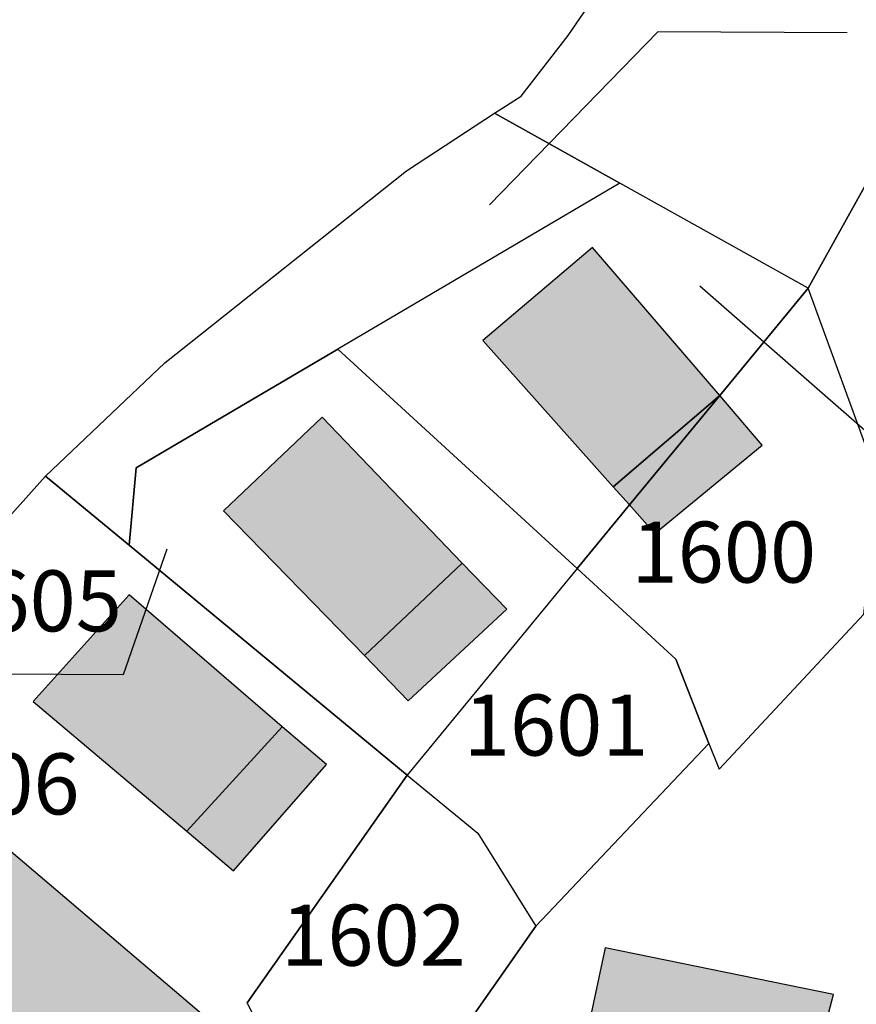
# Model space of a CAD drawing. Units: metres. Extents: x 1040222 to 1051372, y 6325005 to 6333570.
# Drawn here: x 1042921 to 1042948, y 6325738 to 6325771 of the extents above; entities that cross this region are included whole.
import ezdxf
from ezdxf.enums import TextEntityAlignment as Align

# ---------------------------------------------------------------- set-up
doc = ezdxf.new("R2010")
doc.units = ezdxf.units.M
for name, color, linetype in [('ig_cad_bati_dur', 152, 'CONTINUOUS'), ('ig_cad_bati_dur_hach', 24, 'CONTINUOUS'), ('ig_cad_bati_leger', 215, 'CONTINUOUS'), ('ig_cad_bati_leger_hach', 243, 'CONTINUOUS'), ('ig_cad_fleche_de_rattachement', 3, 'CONTINUOUS'), ('ig_cad_hydro', 140, 'CONTINUOUS'), ('ig_cad_parcel', 3, 'CONTINUOUS'), ('ig_cad_parcel_num', 3, 'CONTINUOUS')]:
    doc.layers.add(name, color=color, linetype=linetype)
doc.styles.add('Times New Roman', font='times.ttf')

msp = doc.modelspace()

# ---------------------------------------------------------------- hatches: boundary and pattern name
at = {"layer": 'ig_cad_bati_dur_hach'}
for points in [[(1042940.52, 6325755.4), (1042944.02, 6325758.39), (1042939.84, 6325763.24), (1042936.25, 6325760.19)], [(1042932.36, 6325749.87), (1042935.57, 6325752.89), (1042930.97, 6325757.68), (1042927.74, 6325754.61)], [(1042926.54, 6325744.11), (1042929.66, 6325747.53), (1042924.64, 6325751.85), (1042921.5, 6325748.36)], [(1042920.7, 6325743.49), (1042917.99, 6325740.11), (1042921.1, 6325737.54), (1042919.22, 6325735.16), (1042922.72, 6325732.36), (1042927.16, 6325738)]]:
    msp.add_hatch(color=256, dxfattribs=at).paths.add_polyline_path(points)
at = {"layer": 'ig_cad_bati_leger_hach'}
for points in [[(1042940.52, 6325755.4), (1042941.06, 6325754.81), (1042944.02, 6325758.39)], [(1042941.06, 6325754.81), (1042941.89, 6325753.87), (1042945.41, 6325756.76), (1042944.02, 6325758.39)], [(1042935.57, 6325752.89), (1042932.36, 6325749.87), (1042933.8, 6325748.38), (1042937.03, 6325751.38)], [(1042929.66, 6325747.53), (1042926.54, 6325744.11), (1042928.07, 6325742.8), (1042931.12, 6325746.29)], [(1042945.1, 6325728.7), (1042946.73, 6325734.88), (1042947.75, 6325738.75), (1042940.26, 6325740.28), (1042938.1, 6325730.19)]]:
    msp.add_hatch(color=256, dxfattribs=at).paths.add_polyline_path(points)

# ---------------------------------------------------------------- linework, layer by layer
at = {"layer": 'ig_cad_bati_dur'}
for points in [[(1042940.52, 6325755.4), (1042944.02, 6325758.39), (1042939.84, 6325763.24), (1042936.25, 6325760.19)], [(1042932.36, 6325749.87), (1042935.57, 6325752.89), (1042930.97, 6325757.68), (1042927.74, 6325754.61)], [(1042926.54, 6325744.11), (1042929.66, 6325747.53), (1042924.64, 6325751.85), (1042921.5, 6325748.36)], [(1042920.7, 6325743.49), (1042917.99, 6325740.11), (1042921.1, 6325737.54), (1042919.22, 6325735.16), (1042922.72, 6325732.36), (1042927.16, 6325738)]]:
    msp.add_lwpolyline(points, close=True, dxfattribs=at)
at = {"layer": 'ig_cad_bati_leger'}
for points in [[(1042940.52, 6325755.4), (1042941.06, 6325754.81), (1042944.02, 6325758.39)], [(1042941.06, 6325754.81), (1042941.89, 6325753.87), (1042945.41, 6325756.76), (1042944.02, 6325758.39)], [(1042935.57, 6325752.89), (1042932.36, 6325749.87), (1042933.8, 6325748.38), (1042937.03, 6325751.38)], [(1042929.66, 6325747.53), (1042926.54, 6325744.11), (1042928.07, 6325742.8), (1042931.12, 6325746.29)], [(1042945.1, 6325728.7), (1042946.73, 6325734.88), (1042947.75, 6325738.75), (1042940.26, 6325740.28), (1042938.1, 6325730.19)]]:
    msp.add_lwpolyline(points, close=True, dxfattribs=at)
at = {"layer": 'ig_cad_fleche_de_rattachement'}
for points in [[(1042948.2, 6325770.28), (1042941.99, 6325770.31), (1042936.46, 6325764.64)], [(1042957.98, 6325754.45), (1042951.92, 6325754.49), (1042943.36, 6325761.97)], [(1042918.34, 6325749.28), (1042924.46, 6325749.24), (1042925.89, 6325753.36)]]:
    msp.add_lwpolyline(points, dxfattribs=at)
at = {"layer": 'ig_cad_hydro'}
msp.add_lwpolyline([(1042945.69, 6325693.72), (1042932.09, 6325704.87), (1042929.49, 6325707.22), (1042926.93, 6325710.47), (1042923.76, 6325715.36), (1042921.42, 6325719.54), (1042919.76, 6325723.83), (1042919.6, 6325724.28), (1042920.09, 6325728.31), (1042920.03, 6325731.64), (1042919.4, 6325733.61), (1042916.21, 6325740.34), (1042915.7, 6325743.46), (1042916.08, 6325747.56), (1042917.36, 6325750.68), (1042921.9, 6325755.74), (1042925.81, 6325759.46), (1042933.74, 6325765.75), (1042936.63, 6325767.64), (1042937.5, 6325768.2), (1042939.04, 6325770.19), (1042940.48, 6325772.29)], dxfattribs=at)
at = {"layer": 'ig_cad_parcel'}
for points in [[(1042936.63, 6325767.64), (1042937.5, 6325768.2), (1042939.04, 6325770.19), (1042940.48, 6325772.29), (1042941.76, 6325774.48), (1042943.79, 6325780.09), (1042944.25, 6325783.9), (1042945.52, 6325795.01), (1042946.59, 6325806.12), (1042948.49, 6325817.85), (1042976.61, 6325809.02), (1042960.22, 6325785.25), (1042951.05, 6325769.4), (1042949.8, 6325767.1), (1042946.92, 6325761.91), (1042940.74, 6325765.35)], [(1042931.49, 6325759.91), (1042924.87, 6325756.02), (1042924.64, 6325753.48), (1042921.9, 6325755.74), (1042925.81, 6325759.46), (1042933.74, 6325765.75), (1042936.63, 6325767.64), (1042940.74, 6325765.35)], [(1042949.8, 6325767.1), (1042972.03, 6325743.31), (1042967.42, 6325737.47), (1042964.75, 6325733.08), (1042962.42, 6325727.08), (1042961.4, 6325722.71), (1042960.54, 6325718.3), (1042960.21, 6325716.34), (1042959.78, 6325708.88), (1042960.53, 6325701.81), (1042945.03, 6325720.11), (1042940.55, 6325724.56), (1042932.25, 6325732.82), (1042937.98, 6325740.99), (1042943.66, 6325746.98), (1042944, 6325746.14), (1042948.74, 6325751.22), (1042949.23, 6325755.56), (1042946.92, 6325761.91)], [(1042940.74, 6325765.35), (1042931.49, 6325759.91), (1042939.34, 6325752.72), (1042941.06, 6325754.81), (1042944.02, 6325758.39), (1042946.92, 6325761.91)], [(1042939.34, 6325752.72), (1042942.58, 6325749.75), (1042943.66, 6325746.98), (1042944, 6325746.14), (1042948.74, 6325751.22), (1042949.23, 6325755.56), (1042946.92, 6325761.91), (1042944.02, 6325758.39), (1042941.06, 6325754.81)], [(1042939.34, 6325752.72), (1042933.76, 6325745.94), (1042924.64, 6325753.48), (1042924.87, 6325756.02), (1042931.49, 6325759.91)], [(1042919.76, 6325723.83), (1042919.6, 6325724.28), (1042920.09, 6325728.31), (1042920.03, 6325731.64), (1042919.4, 6325733.61), (1042916.21, 6325740.34), (1042915.7, 6325743.46), (1042916.08, 6325747.56), (1042917.36, 6325750.68), (1042921.9, 6325755.74), (1042924.64, 6325753.48), (1042933.76, 6325745.94), (1042928.51, 6325738.48), (1042930.09, 6325735.33), (1042932.25, 6325732.82), (1042929.65, 6325729.4)], [(1042933.76, 6325745.94), (1042936.08, 6325744.04), (1042937.98, 6325740.99), (1042943.66, 6325746.98), (1042942.58, 6325749.75), (1042939.34, 6325752.72)], [(1042932.25, 6325732.82), (1042930.09, 6325735.33), (1042928.51, 6325738.48), (1042933.76, 6325745.94), (1042936.08, 6325744.04), (1042937.98, 6325740.99)]]:
    msp.add_lwpolyline(points, close=True, dxfattribs=at)

# ---------------------------------------------------------------- texts
at = {"layer": 'ig_cad_parcel_num', "style": 'Times New Roman'}
for s, p in [('1600', (1042941.12, 6325751.63)), ('1605', (1042918.35, 6325750.03)), ('1601', (1042935.62, 6325745.96)), ('1606', (1042916.96, 6325744.03)), ('1602', (1042929.63, 6325739.07))]:
    msp.add_text(s, height=2, dxfattribs=at).set_placement(p, align=Align.BOTTOM_LEFT)

doc.saveas('drawing.dxf')
